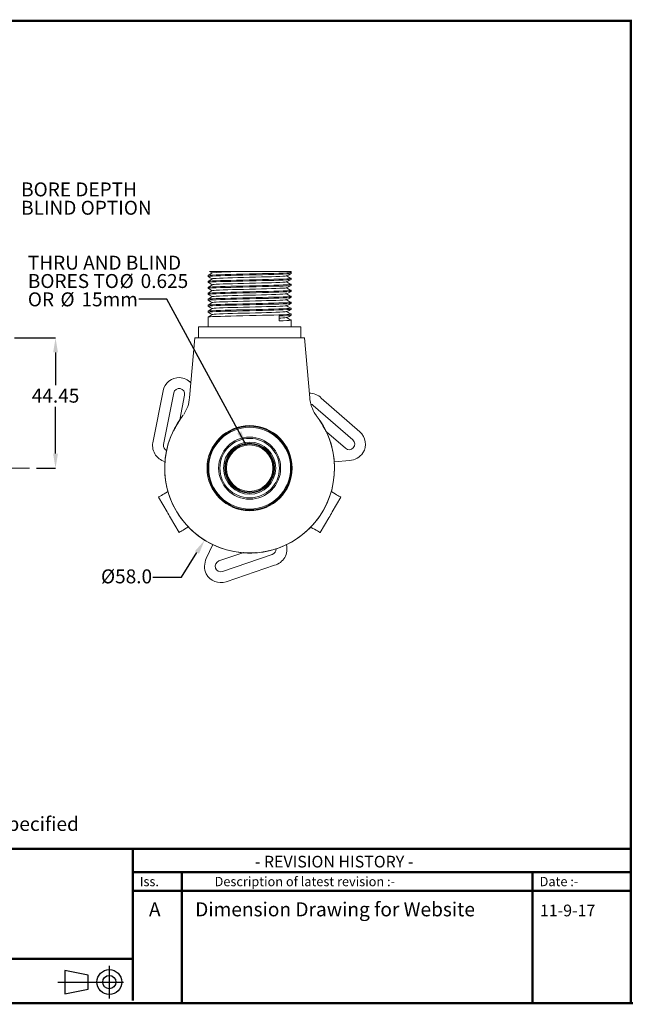
# Model space of a CAD drawing. Extents: x -12 to 179, y 216 to 377.
# Drawn here: x -5 to 1, y 216 to 225 of the extents above; entities that cross this region are included whole.
import ezdxf

# ---------------------------------------------------------------- set-up
doc = ezdxf.new("R2010")
doc.units = 0
doc.header["$LTSCALE"] = 0.5
doc.header["$MEASUREMENT"] = 0
doc.linetypes.add('CENTERX2', pattern=[0.8, 0.5, -0.1, 0.1, -0.1])
doc.layers.get('0').update_dxf_attribs({"linetype": 'CONTINUOUS'})
doc.layers.get('DEFPOINTS').update_dxf_attribs({"linetype": 'CONTINUOUS'})
doc.layers.add('BECOBORDER', color=8, linetype='CONTINUOUS')
doc.styles.add('SLDTEXTSTYLE0', font='GOTHIC.TTF', dxfattribs={"width": 0.913})
doc.styles.get("Standard").update_dxf_attribs({"font": 'SIMPLEX'})
doc.styles.add('STU', font='times.ttf', dxfattribs={"height": 4})
doc.dimstyles.new('SLDDIMSTYLE4', dxfattribs={"dimtxt": 0.18, "dimasz": 0.13, "dimexe": 0, "dimexo": 0.0625, "dimgap": 0, "dimtad": 0, "dimtih": 1, "dimtoh": 1, "dimdec": 0, "dimrnd": 1e-09, "dimzin": 0, "dimdsep": 46, "dimtxsty": 'Standard', "dimsah": 1, "dimcen": 0.09, "dimadec": 0, "dimazin": 0, "dimtfac": 0.13, "dimtdec": 0, "dimtofl": 0, "dimtmove": 0, "dimatfit": 3, "dimfxl": 0, "dimfrac": 2, "dimtolj": 1, "dimtzin": 0, "dimarcsym": 0})
doc.dimstyles.new('SLDDIMSTYLE6', dxfattribs={"dimtxt": 0.125, "dimasz": 0.13, "dimexe": 0, "dimexo": 0.0625, "dimgap": 0.03125, "dimtad": 0, "dimtih": 1, "dimtoh": 1, "dimlfac": 1.5, "dimrnd": 1e-09, "dimzin": 12, "dimdsep": 46, "dimtxsty": 'SLDTEXTSTYLE0', "dimsah": 1, "dimcen": 0.09, "dimadec": 0, "dimazin": 3, "dimtfac": 1, "dimtofl": 0, "dimtmove": 0, "dimatfit": 3, "dimfxl": 0, "dimfrac": 2, "dimtolj": 1, "dimtzin": 12, "dimarcsym": 0})
doc.dimstyles.new('SLDDIMSTYLE8', dxfattribs={"dimtxt": 0.125, "dimasz": 0.13, "dimexe": 0, "dimexo": 0.0625, "dimgap": 0.03125, "dimtad": 0, "dimtih": 1, "dimtoh": 1, "dimlfac": 1.5, "dimrnd": 1e-09, "dimzin": 12, "dimdsep": 46, "dimtxsty": 'SLDTEXTSTYLE0', "dimsah": 1, "dimcen": 0, "dimadec": 0, "dimazin": 3, "dimtfac": 1, "dimtofl": 0, "dimtmove": 0, "dimatfit": 3, "dimfxl": 0, "dimfrac": 2, "dimtolj": 1, "dimtzin": 12, "dimarcsym": 0})

# ---------------------------------------------------------------- blocks, each defined once
blk = doc.blocks.new('SW_NOTE_8')
at = {"color": 0, "linetype": 'Continuous', "lineweight": 0, "char_height": 0.125, "attachment_point": 1, "style": 'SLDTEXTSTYLE0'}
for s, insert in [('THRU AND BLIND', (-0.9941, 0.3893)), ('BORES TO ', (-0.9941, 0.2249)), ('%%c', (-0.1719, 0.2249)), ('0.625', (0.0167, 0.2249)), ('OR ', (-0.9941, 0.0606)), ('%%c', (-0.7019, 0.0606)), ('15mm', (-0.5134, 0.0606))]:
    blk.add_mtext(s, dxfattribs=dict(at, insert=insert))
blk = doc.blocks.new('*D28')
at = {"color": 0, "linetype": 'Continuous', "lineweight": -2}
for p, q in [((-3.5073, 219.5797), (-3.3692, 219.8009)), ((-3.7659, 219.5797), (-3.5073, 219.5797))]:
    blk.add_line(p, q, dxfattribs=at)
at = {"color": 0, "linetype": 'Continuous'}
blk.add_solid([(-3.3875, 219.8124), (-3.3508, 219.7894), (-3.3003, 219.9112)], dxfattribs=at)
at = {"layer": 'DEFPOINTS', "color": 0, "linetype": 'Continuous'}
for p in [(-2.4942, 221.202), (-3.3003, 219.9112)]:
    blk.add_point(p, dxfattribs=at)
at = {"color": 0, "linetype": 'Continuous', "lineweight": 0, "insert": (-4.2293, 219.6493), "char_height": 0.125, "attachment_point": 1, "style": 'SLDTEXTSTYLE0'}
blk.add_mtext('\\A1;%%C58.0', dxfattribs=at)
blk = doc.blocks.new('*D30')
at = {"color": 0, "linetype": 'Continuous', "lineweight": -2}
for p, q in [((-5.0043, 221.7233), (-4.6365, 221.7233)), ((-4.6365, 221.5933), (-4.6365, 221.2997)), ((-4.6365, 220.6866), (-4.6365, 221.1059)), ((-4.8077, 220.5566), (-4.6365, 220.5566))]:
    blk.add_line(p, q, dxfattribs=at)
at = {"color": 0, "linetype": 'Continuous'}
for points in [[(-4.6582, 221.5933), (-4.6148, 221.5933), (-4.6365, 221.7233)], [(-4.6582, 220.6866), (-4.6148, 220.6866), (-4.6365, 220.5566)]]:
    blk.add_solid(points, dxfattribs=at)
at = {"layer": 'DEFPOINTS', "color": 0, "linetype": 'Continuous'}
for p in [(-5.0668, 221.7233), (-4.8702, 220.5566), (-4.6365, 220.5566)]:
    blk.add_point(p, dxfattribs=at)
at = {"color": 0, "linetype": 'Continuous', "lineweight": 0, "insert": (-4.6365, 221.2684), "char_height": 0.125, "attachment_point": 2, "style": 'SLDTEXTSTYLE0'}
blk.add_mtext('\\A1;44.45', dxfattribs=at)
blk = doc.blocks.new('SW_NOTE_0')
at = {"color": 0, "linetype": 'Continuous', "lineweight": 0, "char_height": 0.125, "attachment_point": 1, "style": 'SLDTEXTSTYLE0'}
for s, insert in [('BORE DEPTH', (0, 0.1597)), ('BLIND OPTION', (0, -0.0047))]:
    blk.add_mtext(s, dxfattribs=dict(at, insert=insert))

msp = doc.modelspace()

# ---------------------------------------------------------------- linework, layer by layer
at = {"color": 7, "linetype": 'Continuous', "lineweight": 15}
for p, q in [((-3.269662, 222.283247), (-3.269662, 222.274056)), ((-2.897329, 222.319917), (-3.256208, 222.319917)), ((-2.540997, 222.319917), (-2.897329, 222.319917)), ((-2.524996, 222.319917), (-2.540997, 222.319917)), ((-2.540997, 222.319917), (-2.524996, 222.309913)), ((-2.524996, 222.309913), (-2.524996, 222.319917)), ((-2.524996, 222.300723), (-2.524996, 222.309913)), ((-2.524996, 222.24739), (-2.524996, 222.25658)), ((-3.269662, 222.229913), (-3.269662, 222.220723)), ((-3.269662, 222.17658), (-3.269662, 222.16739)), ((-2.524996, 222.194056), (-2.524996, 222.203247)), ((-3.269662, 222.123246), (-3.269662, 222.114056)), ((-3.269662, 222.069913), (-3.269662, 222.060723)), ((-2.524996, 222.140723), (-2.524996, 222.149913)), ((-2.524996, 222.08739), (-2.524996, 222.09658)), ((-3.269662, 222.01658), (-3.269662, 222.00739)), ((-2.524996, 222.034056), (-2.524996, 222.043246)), ((-2.524996, 221.980723), (-2.524996, 221.989913)), ((-3.269662, 221.963246), (-3.269662, 221.954056)), ((-3.269662, 221.909913), (-3.269662, 221.82325)), ((-2.634049, 221.876567), (-2.634049, 221.920681)), ((-2.524996, 221.92739), (-2.524996, 221.93658)), ((-3.355662, 221.82325), (-3.288996, 221.82325)), ((-3.355662, 221.72325), (-3.355662, 221.82325)), ((-2.505662, 221.82325), (-3.288996, 221.82325)), ((-2.524996, 221.82325), (-2.524996, 221.883246)), ((-2.505662, 221.82325), (-2.438996, 221.82325)), ((-2.438996, 221.82325), (-2.438996, 221.72325)), ((-3.388842, 221.72325), (-3.435786, 221.186675)), ((-3.388832, 221.72325), (-3.386236, 221.72325)), ((-3.386236, 221.72325), (-3.374476, 221.72325)), ((-3.374476, 221.72325), (-3.307565, 221.72325)), ((-3.307565, 221.72325), (-2.486907, 221.72325)), ((-2.486907, 221.72325), (-2.419996, 221.72325)), ((-2.408236, 221.72325), (-2.419996, 221.72325)), ((-2.40564, 221.72325), (-2.408236, 221.72325)), ((-2.358793, 221.187792), (-2.40564, 221.72325)), ((-3.761242, 220.799169), (-3.672943, 221.249257)), ((-3.577812, 221.230595), (-3.668564, 220.768004)), ((-3.523171, 220.989667), (-3.479682, 221.211343)), ((-2.254913, 221.184062), (-1.909274, 220.882548)), ((-1.973002, 220.809494), (-2.328241, 221.119382)), ((-3.494675, 221.027812), (-3.49253, 221.030519)), ((-2.301895, 221.030523), (-2.308961, 221.040167)), ((-2.301922, 221.030494), (-2.299796, 221.027812)), ((-3.526743, 220.981002), (-3.527337, 220.982726)), ((-3.581337, 220.889195), (-3.579541, 220.889544)), ((-2.209793, 220.883353), (-2.038739, 220.734137)), ((-2.002532, 220.624606), (-2.13816, 220.612803)), ((-3.713329, 220.297588), (-3.637349, 220.165848)), ((-2.157198, 220.164733), (-2.080846, 220.296839)), ((-3.606372, 220.112137), (-3.530141, 219.979961)), ((-2.264325, 219.97938), (-2.188225, 220.111051)), ((-3.285443, 219.748255), (-3.228092, 219.871098)), ((-2.959004, 219.797939), (-3.172484, 219.724846)), ((-3.140091, 219.630238), (-2.6941, 219.78294)), ((-2.67475, 219.687096), (-3.108688, 219.538521))]:
    msp.add_line(p, q, dxfattribs=at)
at = {"color": 7, "linetype": 'CENTERX2', "lineweight": 0, "ltscale": 1.333333}
msp.add_line((-6.313764, 220.556584), (-4.87021, 220.556584), dxfattribs=at)
at = {"color": 7, "linetype": 'Continuous', "lineweight": 15, "flags": 128}
for points in [[(-2.524996, 222.309913), (-2.529333, 222.30869), (-2.54275, 222.307352), (-2.565372, 222.305945), (-2.596622, 222.304518), (-2.635254, 222.303129), (-2.679517, 222.301825), (-2.727619, 222.300631), (-2.780625, 222.299366), (-2.837853, 222.298), (-2.897329, 222.29658), (-2.956804, 222.29516), (-3.014032, 222.293794), (-3.067039, 222.292528), (-3.115141, 222.291334), (-3.159404, 222.290031), (-3.198036, 222.288641), (-3.229286, 222.287215), (-3.251908, 222.285807), (-3.265325, 222.28447), (-3.269662, 222.283247), (-3.269662, 222.283247)], [(-2.526105, 222.30041), (-2.529333, 222.2995), (-2.54275, 222.298162), (-2.565372, 222.296755), (-2.596622, 222.295329), (-2.635254, 222.293939), (-2.679517, 222.292635), (-2.727619, 222.291441), (-2.780625, 222.290176), (-2.837853, 222.28881), (-2.897329, 222.28739), (-2.956804, 222.28597), (-3.014032, 222.284604), (-3.067039, 222.283338), (-3.115141, 222.282144), (-3.159404, 222.28084), (-3.198036, 222.279451), (-3.229286, 222.278025), (-3.251908, 222.276617), (-3.265325, 222.27528), (-3.269662, 222.274056), (-3.268553, 222.273743)], [(-2.53383, 222.258251), (-2.529333, 222.257803), (-2.524996, 222.25658), (-2.529333, 222.255356), (-2.54275, 222.254019), (-2.565372, 222.252611), (-2.596622, 222.251185), (-2.635254, 222.249796), (-2.679517, 222.248492), (-2.727619, 222.247298), (-2.780625, 222.246033), (-2.837853, 222.244666), (-2.897329, 222.243246), (-2.956804, 222.241827), (-3.014032, 222.24046), (-3.067039, 222.239195), (-3.115141, 222.238001), (-3.159404, 222.236697), (-3.198036, 222.235307), (-3.229286, 222.233882), (-3.251908, 222.232474), (-3.265325, 222.231136), (-3.269662, 222.229913), (-3.269662, 222.229913)], [(-2.526105, 222.247077), (-2.529333, 222.246166), (-2.54275, 222.244829), (-2.565372, 222.243421), (-2.596622, 222.241995), (-2.635254, 222.240605), (-2.679517, 222.239302), (-2.727619, 222.238108), (-2.780625, 222.236843), (-2.837853, 222.235476), (-2.897329, 222.234056), (-2.956804, 222.232636), (-3.014032, 222.23127), (-3.067039, 222.230005), (-3.115141, 222.228811), (-3.159404, 222.227507), (-3.198036, 222.226117), (-3.229286, 222.224691), (-3.251908, 222.223284), (-3.265325, 222.221946), (-3.269662, 222.220723), (-3.268553, 222.22041)], [(-3.232114, 222.306866), (-3.250788, 222.295183), (-3.269464, 222.2835)], [(-3.232114, 222.253532), (-3.250788, 222.24185), (-3.269464, 222.230167)], [(-3.26938, 222.273753), (-3.2507, 222.263333), (-3.232593, 222.253232)], [(-3.255831, 222.319529), (-3.2507, 222.316667), (-3.232593, 222.306566)], [(-2.563426, 222.279571), (-2.566226, 222.278694), (-2.578298, 222.277356), (-2.598652, 222.275949), (-2.626769, 222.274523), (-2.661528, 222.273133), (-2.701353, 222.271829), (-2.744633, 222.270635), (-2.792325, 222.26937), (-2.843816, 222.268004), (-2.897329, 222.266583), (-2.950842, 222.265164), (-3.002332, 222.263797), (-3.050025, 222.262532), (-3.093304, 222.261338), (-3.13313, 222.260034), (-3.167889, 222.258645), (-3.196006, 222.257219), (-3.21636, 222.255811), (-3.228432, 222.254473), (-3.231411, 222.25354)], [(-2.532823, 222.258243), (-2.551151, 222.269918), (-2.569474, 222.281594)], [(-2.562637, 222.27958), (-2.543959, 222.29), (-2.525278, 222.30042)], [(-2.562637, 222.226247), (-2.543959, 222.236666), (-2.525278, 222.247086)], [(-2.53383, 222.204918), (-2.529333, 222.20447), (-2.524996, 222.203247), (-2.529333, 222.202023), (-2.54275, 222.200686), (-2.565372, 222.199278), (-2.596622, 222.197852), (-2.635254, 222.196462), (-2.679517, 222.195159), (-2.727619, 222.193965), (-2.780625, 222.192699), (-2.837853, 222.191333), (-2.897329, 222.189913), (-2.956804, 222.188493), (-3.014032, 222.187127), (-3.067039, 222.185861), (-3.115141, 222.184668), (-3.159404, 222.183364), (-3.198036, 222.181974), (-3.229286, 222.180548), (-3.251908, 222.17914), (-3.265325, 222.177803), (-3.269662, 222.17658), (-3.269662, 222.17658)], [(-2.526105, 222.193743), (-2.529333, 222.192833), (-2.54275, 222.191496), (-2.565372, 222.190088), (-2.596622, 222.188662), (-2.635254, 222.187272), (-2.679517, 222.185969), (-2.727619, 222.184775), (-2.780625, 222.183509), (-2.837853, 222.182143), (-2.897329, 222.180723), (-2.956804, 222.179303), (-3.014032, 222.177937), (-3.067039, 222.176671), (-3.115141, 222.175478), (-3.159404, 222.174174), (-3.198036, 222.172784), (-3.229286, 222.171358), (-3.251908, 222.16995), (-3.265325, 222.168613), (-3.269662, 222.16739), (-3.268553, 222.167077)], [(-3.232114, 222.200199), (-3.250788, 222.188516), (-3.269464, 222.176833)], [(-3.26938, 222.22042), (-3.2507, 222.21), (-3.232593, 222.199899)], [(-3.26938, 222.167086), (-3.2507, 222.156667), (-3.232593, 222.146566)], [(-2.563426, 222.226238), (-2.566226, 222.22536), (-2.578298, 222.224023), (-2.598652, 222.222615), (-2.626769, 222.221189), (-2.661528, 222.219799), (-2.701353, 222.218496), (-2.744633, 222.217302), (-2.792325, 222.216036), (-2.843816, 222.21467), (-2.897329, 222.21325), (-2.950842, 222.21183), (-3.002332, 222.210464), (-3.050025, 222.209199), (-3.093304, 222.208005), (-3.13313, 222.206701), (-3.167889, 222.205311), (-3.196006, 222.203885), (-3.21636, 222.202478), (-3.228432, 222.20114), (-3.231411, 222.200206)], [(-2.563426, 222.172905), (-2.566226, 222.172027), (-2.578298, 222.17069), (-2.598652, 222.169282), (-2.626769, 222.167856), (-2.661528, 222.166466), (-2.701353, 222.165162), (-2.744633, 222.163968), (-2.792325, 222.162703), (-2.843816, 222.161337), (-2.897329, 222.159917), (-2.950842, 222.158497), (-3.002332, 222.157131), (-3.050025, 222.155865), (-3.093304, 222.154671), (-3.13313, 222.153368), (-3.167889, 222.151978), (-3.196006, 222.150552), (-3.21636, 222.149144), (-3.228432, 222.147807), (-3.231411, 222.146873)], [(-2.532823, 222.20491), (-2.551151, 222.216585), (-2.569474, 222.22826)], [(-2.532823, 222.151577), (-2.551151, 222.163252), (-2.569474, 222.174927)], [(-2.562637, 222.172913), (-2.543959, 222.183333), (-2.525278, 222.193753)], [(-2.53383, 222.151585), (-2.529333, 222.151136), (-2.524996, 222.149913), (-2.529333, 222.14869), (-2.54275, 222.147352), (-2.565372, 222.145945), (-2.596622, 222.144519), (-2.635254, 222.143129), (-2.679517, 222.141825), (-2.727619, 222.140631), (-2.780625, 222.139366), (-2.837853, 222.138), (-2.897329, 222.13658), (-2.956804, 222.13516), (-3.014032, 222.133794), (-3.067039, 222.132528), (-3.115141, 222.131334), (-3.159404, 222.130031), (-3.198036, 222.128641), (-3.229286, 222.127215), (-3.251908, 222.125807), (-3.265325, 222.12447), (-3.269662, 222.123246), (-3.269662, 222.123246)], [(-2.526105, 222.14041), (-2.529333, 222.1395), (-2.54275, 222.138162), (-2.565372, 222.136755), (-2.596622, 222.135329), (-2.635254, 222.133939), (-2.679517, 222.132635), (-2.727619, 222.131441), (-2.780625, 222.130176), (-2.837853, 222.12881), (-2.897329, 222.12739), (-2.956804, 222.12597), (-3.014032, 222.124604), (-3.067039, 222.123338), (-3.115141, 222.122144), (-3.159404, 222.120841), (-3.198036, 222.119451), (-3.229286, 222.118025), (-3.251908, 222.116617), (-3.265325, 222.11528), (-3.269662, 222.114056), (-3.268553, 222.113743)], [(-2.53383, 222.098251), (-2.529333, 222.097803), (-2.524996, 222.09658), (-2.529333, 222.095356), (-2.54275, 222.094019), (-2.565372, 222.092611), (-2.596622, 222.091185), (-2.635254, 222.089795), (-2.679517, 222.088492), (-2.727619, 222.087298), (-2.780625, 222.086032), (-2.837853, 222.084666), (-2.897329, 222.083246), (-2.956804, 222.081826), (-3.014032, 222.08046), (-3.067039, 222.079195), (-3.115141, 222.078001), (-3.159404, 222.076697), (-3.198036, 222.075308), (-3.229286, 222.073882), (-3.251908, 222.072474), (-3.265325, 222.071136), (-3.269662, 222.069913), (-3.269662, 222.069913)], [(-2.526105, 222.087077), (-2.529333, 222.086166), (-2.54275, 222.084829), (-2.565372, 222.083421), (-2.596622, 222.081995), (-2.635254, 222.080605), (-2.679517, 222.079302), (-2.727619, 222.078108), (-2.780625, 222.076842), (-2.837853, 222.075476), (-2.897329, 222.074056), (-2.956804, 222.072636), (-3.014032, 222.07127), (-3.067039, 222.070005), (-3.115141, 222.068811), (-3.159404, 222.067507), (-3.198036, 222.066118), (-3.229286, 222.064692), (-3.251908, 222.063284), (-3.265325, 222.061946), (-3.269662, 222.060723), (-3.268553, 222.06041)], [(-3.232114, 222.146866), (-3.250788, 222.135183), (-3.269464, 222.1235)], [(-3.232114, 222.093533), (-3.250788, 222.08185), (-3.269464, 222.070167)], [(-3.26938, 222.113753), (-3.2507, 222.103333), (-3.232593, 222.093233)], [(-2.563426, 222.119571), (-2.566226, 222.118694), (-2.578298, 222.117356), (-2.598652, 222.115948), (-2.626769, 222.114522), (-2.661528, 222.113133), (-2.701353, 222.111829), (-2.744633, 222.110635), (-2.792325, 222.10937), (-2.843816, 222.108003), (-2.897329, 222.106584), (-2.950842, 222.105164), (-3.002332, 222.103797), (-3.050025, 222.102532), (-3.093304, 222.101338), (-3.13313, 222.100034), (-3.167889, 222.098645), (-3.196006, 222.097219), (-3.21636, 222.095811), (-3.228432, 222.094474), (-3.231411, 222.09354)], [(-2.563426, 222.066238), (-2.566226, 222.06536), (-2.578298, 222.064023), (-2.598652, 222.062615), (-2.626769, 222.061189), (-2.661528, 222.059799), (-2.701353, 222.058496), (-2.744633, 222.057302), (-2.792325, 222.056036), (-2.843816, 222.05467), (-2.897329, 222.05325), (-2.950842, 222.05183), (-3.002332, 222.050464), (-3.050025, 222.049199), (-3.093304, 222.048005), (-3.13313, 222.046701), (-3.167889, 222.045311), (-3.196006, 222.043885), (-3.21636, 222.042478), (-3.228432, 222.04114), (-3.231411, 222.040206)], [(-2.532823, 222.098243), (-2.551151, 222.109919), (-2.569474, 222.121594)], [(-2.532823, 222.04491), (-2.551151, 222.056585), (-2.569474, 222.06826)], [(-2.562637, 222.11958), (-2.543959, 222.13), (-2.525278, 222.14042)], [(-2.562637, 222.066246), (-2.543959, 222.076666), (-2.525278, 222.087086)], [(-2.53383, 222.044918), (-2.529333, 222.04447), (-2.524996, 222.043246), (-2.529333, 222.042023), (-2.54275, 222.040686), (-2.565372, 222.039278), (-2.596622, 222.037852), (-2.635254, 222.036462), (-2.679517, 222.035158), (-2.727619, 222.033965), (-2.780625, 222.032699), (-2.837853, 222.031333), (-2.897329, 222.029913), (-2.956804, 222.028493), (-3.014032, 222.027127), (-3.067039, 222.025861), (-3.115141, 222.024668), (-3.159404, 222.023364), (-3.198036, 222.021974), (-3.229286, 222.020548), (-3.251908, 222.019141), (-3.265325, 222.017803), (-3.269662, 222.01658), (-3.269662, 222.01658)], [(-2.526105, 222.033743), (-2.529333, 222.032833), (-2.54275, 222.031496), (-2.565372, 222.030088), (-2.596622, 222.028662), (-2.635254, 222.027272), (-2.679517, 222.025968), (-2.727619, 222.024775), (-2.780625, 222.023509), (-2.837853, 222.022143), (-2.897329, 222.020723), (-2.956804, 222.019303), (-3.014032, 222.017937), (-3.067039, 222.016671), (-3.115141, 222.015478), (-3.159404, 222.014174), (-3.198036, 222.012784), (-3.229286, 222.011358), (-3.251908, 222.00995), (-3.265325, 222.008613), (-3.269662, 222.00739), (-3.268553, 222.007077)], [(-2.53383, 221.991585), (-2.529333, 221.991136), (-2.524996, 221.989913), (-2.529333, 221.98869), (-2.54275, 221.987352), (-2.565372, 221.985945), (-2.596622, 221.984519), (-2.635254, 221.983129), (-2.679517, 221.981825), (-2.727619, 221.980631), (-2.780625, 221.979366), (-2.837853, 221.978), (-2.897329, 221.97658), (-2.956804, 221.97516), (-3.014032, 221.973794), (-3.067039, 221.972528), (-3.115141, 221.971334), (-3.159404, 221.970031), (-3.198036, 221.968641), (-3.229286, 221.967215), (-3.251908, 221.965807), (-3.265325, 221.96447), (-3.269662, 221.963246), (-3.269662, 221.963246)], [(-2.526105, 221.98041), (-2.529333, 221.9795), (-2.54275, 221.978162), (-2.565372, 221.976755), (-2.596622, 221.975329), (-2.635254, 221.973939), (-2.679517, 221.972635), (-2.727619, 221.971441), (-2.780625, 221.970176), (-2.837853, 221.96881), (-2.897329, 221.96739), (-2.956804, 221.96597), (-3.014032, 221.964604), (-3.067039, 221.963338), (-3.115141, 221.962144), (-3.159404, 221.960841), (-3.198036, 221.959451), (-3.229286, 221.958025), (-3.251908, 221.956617), (-3.265325, 221.95528), (-3.269662, 221.954056), (-3.268553, 221.953743)], [(-3.232114, 222.040199), (-3.250788, 222.028516), (-3.269464, 222.016833)], [(-3.232114, 221.986866), (-3.250788, 221.975183), (-3.269464, 221.9635)], [(-3.26938, 222.06042), (-3.2507, 222.05), (-3.232593, 222.039899)], [(-3.26938, 222.007086), (-3.2507, 221.996667), (-3.232593, 221.986566)], [(-2.563426, 222.012905), (-2.566226, 222.012027), (-2.578298, 222.010689), (-2.598652, 222.009282), (-2.626769, 222.007856), (-2.661528, 222.006466), (-2.701353, 222.005162), (-2.744633, 222.003969), (-2.792325, 222.002703), (-2.843816, 222.001337), (-2.897329, 221.999917), (-2.950842, 221.998497), (-3.002332, 221.997131), (-3.050025, 221.995865), (-3.093304, 221.994671), (-3.13313, 221.993368), (-3.167889, 221.991978), (-3.196006, 221.990552), (-3.21636, 221.989144), (-3.228432, 221.987807), (-3.231411, 221.986873)], [(-2.532823, 221.991577), (-2.551151, 222.003252), (-2.569474, 222.014927)], [(-2.562637, 222.012913), (-2.543959, 222.023333), (-2.525278, 222.033753)], [(-2.562637, 221.95958), (-2.543959, 221.97), (-2.525278, 221.98042)], [(-2.53383, 221.938251), (-2.529333, 221.937803), (-2.524996, 221.93658), (-2.529333, 221.935356), (-2.54275, 221.934019), (-2.565372, 221.932611), (-2.596622, 221.931185), (-2.635254, 221.929796), (-2.679517, 221.928492), (-2.727619, 221.927298), (-2.780625, 221.926033), (-2.837853, 221.924666), (-2.897329, 221.923246), (-2.956804, 221.921827), (-3.014032, 221.92046), (-3.067039, 221.919195), (-3.115141, 221.918001), (-3.159404, 221.916697), (-3.198036, 221.915308), (-3.229286, 221.913882), (-3.251908, 221.912474), (-3.265325, 221.911136), (-3.269662, 221.909913), (-3.269662, 221.909913)], [(-3.232114, 221.933533), (-3.250788, 221.92185), (-3.269464, 221.910167)], [(-3.26938, 221.953753), (-3.2507, 221.943333), (-3.232593, 221.933232)], [(-2.563426, 221.959571), (-2.566226, 221.958694), (-2.578298, 221.957356), (-2.598652, 221.955948), (-2.626769, 221.954522), (-2.661528, 221.953133), (-2.701353, 221.951829), (-2.744633, 221.950635), (-2.792325, 221.94937), (-2.843816, 221.948004), (-2.897329, 221.946584), (-2.950842, 221.945164), (-3.002332, 221.943797), (-3.050025, 221.942532), (-3.093304, 221.941338), (-3.13313, 221.940035), (-3.167889, 221.938645), (-3.196006, 221.937219), (-3.21636, 221.935811), (-3.228432, 221.934474), (-3.231411, 221.93354)], [(-2.532823, 221.938243), (-2.551151, 221.949919), (-2.569474, 221.961594)], [(-2.532823, 221.88491), (-2.551151, 221.896585), (-2.569474, 221.90826)], [(-2.562637, 221.906246), (-2.543959, 221.916666), (-2.525278, 221.927087)], [(-2.53383, 221.884918), (-2.529333, 221.88447), (-2.524996, 221.883246), (-2.529282, 221.882031), (-2.542541, 221.880702), (-2.564903, 221.879303), (-2.59581, 221.877885), (-2.634048, 221.876501)], [(-2.328241, 221.119382), (-2.338213, 221.126153), (-2.348179, 221.130003)], [(-3.527069, 220.981948), (-3.526269, 220.983062), (-3.524183, 220.985501), (-3.525945, 220.982281), (-3.531361, 220.973602), (-3.539506, 220.960514), (-3.549016, 220.944746), (-3.558568, 220.928229), (-3.567217, 220.912624), (-3.574337, 220.899339), (-3.579411, 220.889772), (-3.581963, 220.885282), (-3.581633, 220.886791), (-3.580503, 220.889358)], [(-3.527337, 220.982726), (-3.527339, 220.982722), (-3.528155, 220.981309), (-3.530382, 220.977451), (-3.533901, 220.971357), (-3.538521, 220.963354), (-3.543994, 220.953875), (-3.550024, 220.94343), (-3.556287, 220.932582), (-3.562445, 220.921917), (-3.568166, 220.912008), (-3.573141, 220.903391), (-3.577102, 220.89653), (-3.579836, 220.891794), (-3.581196, 220.889439), (-3.581337, 220.889195)], [(-3.539057, 220.964546), (-3.531668, 220.975543), (-3.530728, 220.976851)], [(-2.262012, 220.974397), (-2.254497, 220.963136), (-2.244843, 220.947718), (-2.23522, 220.931238), (-2.22662, 220.915421), (-2.219634, 220.90163), (-2.214746, 220.891235), (-2.212422, 220.885679), (-2.213003, 220.886058), (-2.216561, 220.892587), (-2.222819, 220.904388), (-2.231115, 220.919666), (-2.240491, 220.936252), (-2.249943, 220.952263), (-2.258551, 220.966311), (-2.265392, 220.977235), (-2.269494, 220.9839), (-2.270053, 220.985349), (-2.266771, 220.981133), (-2.262012, 220.974397)], [(-3.713329, 220.297588), (-3.712999, 220.297778), (-3.710377, 220.29929), (-3.705206, 220.302273), (-3.697624, 220.306645), (-3.687841, 220.312288), (-3.676122, 220.319047), (-3.662787, 220.326737), (-3.648201, 220.33515), (-3.63276, 220.344055), (-3.628781, 220.34635)], [(-2.165808, 220.345943), (-2.161373, 220.34338), (-2.14594, 220.33446), (-2.131361, 220.326034), (-2.118033, 220.318331), (-2.10632, 220.311562), (-2.096542, 220.30591), (-2.088965, 220.301531), (-2.083796, 220.298543), (-2.081175, 220.297029), (-2.080846, 220.296839)], [(-3.445608, 220.028715), (-3.449572, 220.026429), (-3.465013, 220.017523), (-3.4796, 220.00911), (-3.492935, 220.00142), (-3.504653, 219.994661), (-3.514437, 219.989019), (-3.522018, 219.984646), (-3.52719, 219.981663), (-3.529812, 219.980151), (-3.530141, 219.979961)], [(-2.264325, 219.97938), (-2.264655, 219.97957), (-2.267275, 219.981085), (-2.272444, 219.984073), (-2.280021, 219.988452), (-2.289799, 219.994103), (-2.301512, 220.000873), (-2.31484, 220.008576), (-2.329419, 220.017002), (-2.344852, 220.025921), (-2.349158, 220.02841)], [(-2.849429, 219.797859), (-2.861565, 219.796958), (-2.879016, 219.796171), (-2.898073, 219.7959), (-2.916567, 219.796205), (-2.93292, 219.796959), (-2.945726, 219.79792), (-2.953494, 219.798778), (-2.954934, 219.799244), (-2.949509, 219.7992), (-2.937783, 219.798777), (-2.921377, 219.79828), (-2.902583, 219.798005), (-2.883659, 219.798084), (-2.866394, 219.798458), (-2.852277, 219.798939), (-2.842781, 219.79926), (-2.839256, 219.799173), (-2.842492, 219.798575), (-2.849429, 219.797859)]]:
    msp.add_lwpolyline(points, dxfattribs=at)
at = {"color": 7, "linetype": 'Continuous', "lineweight": 15}
for radius in [0.381333, 0.374667, 0.366667, 0.278, 0.266847, 0.233717, 0.223097, 0.21643, 0.208467]:
    msp.add_circle((-2.897236, 220.556584), radius, dxfattribs=at)
for centre, radius, start, end in [((-2.869574, 217.324075), 4.995919, 90.3183128, 94.1533667), ((-2.641064, 222.463631), 0.562775, 270.7141665, 277.9302335), ((-2.634727, 222.841104), 0.920459, 270.042256, 276.7775817), ((-3.528747, 221.220969), 0.146944, 87.8957701, 168.9005645), ((-3.539499, 221.201931), 0.166667, 46.1057627, 84.44027), ((-3.528747, 221.220969), 0.05, 348.9005645, 168.9005645), ((-3.753378, 221.2126), 0.318542, 326.5324898, 355.4538726), ((-2.36111, 221.081704), 0.147495, 43.9454179, 90.5071995), ((-2.040781, 221.2127), 0.318858, 184.3979264, 213.4502937), ((-2.897236, 220.556584), 0.761155, 142.6992681, 25.7177819), ((-2.897236, 220.556584), 0.760914, 141.7354819, 38.2645181), ((-3.052588, 220.646544), 0.581187, 146.8275888, 154.696268), ((-2.00587, 220.771815), 0.146944, 327.8957701, 48.9005645), ((-3.619499, 220.758378), 0.147495, 163.9454179, 255.6290412), ((-3.619499, 220.758378), 0.05, 168.9005645, 243.263744), ((-2.00587, 220.771815), 0.05, 228.9005645, 48.9005645), ((-2.016982, 220.790645), 0.166667, 274.9736939, 324.44027), ((-3.17515, 220.397878), 0.517127, 206.656951, 213.5308674), ((-2.616863, 220.393354), 0.513206, 326.6306634, 333.5571491), ((-2.710296, 219.830244), 0.147495, 283.9454179, 15.7057362), ((-2.710296, 219.830244), 0.05, 288.9005645, 3.4096343), ((-3.134424, 219.67775), 0.166667, 154.9736939, 204.44027), ((-3.156287, 219.677542), 0.05, 108.9005645, 288.9005645), ((-3.156287, 219.677542), 0.146944, 207.8957701, 288.9005645)]:
    msp.add_arc(centre, radius, start, end, dxfattribs=at)
at = {"layer": 'BECOBORDER'}
for p, q in [((-4.154703, 216.098075), (-4.154703, 215.804687)), ((-4.34331, 216.01425), (-4.552874, 216.056163)), ((-4.552874, 216.056163), (-4.552874, 215.846599)), ((-4.34331, 215.888512), (-4.34331, 216.01425)), ((-4.615742, 215.951381), (-4.028966, 215.951381)), ((-4.552874, 215.846599), (-4.34331, 215.888512))]:
    msp.add_line(p, q, dxfattribs=at)
at = {"layer": 'BECOBORDER', "const_width": 0.020956}
msp.add_lwpolyline([(-11.929498, 215.762774), (0.518556, 215.762774), (0.518556, 224.564428), (-11.929498, 224.564428)], close=True, dxfattribs=at)
for points in [[(-11.929498, 217.145891), (0.518556, 217.145891)], [(-3.94514, 216.160944), (-3.94514, 217.145891)], [(-3.94514, 216.768677), (-3.505058, 216.768677), (-3.505058, 216.936328), (-3.505058, 216.768677), (-0.36161, 216.768677), (-0.36161, 216.936328), (-0.36161, 216.768677), (0.518556, 216.768677)], [(-3.94514, 216.936328), (0.518556, 216.936328)], [(-0.36161, 216.936328), (-0.36161, 215.762774)], [(-3.505058, 216.768677), (-3.505058, 215.762774)], [(-11.908542, 216.160944), (-3.94514, 216.160944), (-3.94514, 215.78373)], [(0.539512, 215.762774), (-11.908542, 215.762774)]]:
    msp.add_lwpolyline(points, dxfattribs=at)
at = {"layer": 'BECOBORDER'}
for radius in [0.111384, 0.059273]:
    msp.add_circle((-4.154703, 215.951381), radius, dxfattribs=at)

# ---------------------------------------------------------------- block references
at = {"color": 7, "linetype": 'Continuous', "lineweight": 0}
for name, p in [('SW_NOTE_0', (-4.944818, 222.95701)), ('SW_NOTE_8', (-3.890583, 222.0709))]:
    msp.add_blockref(name, p, dxfattribs=at)

# ---------------------------------------------------------------- texts
at = {"layer": 'BECOBORDER', "style": 'STU'}
msp.add_text('All Dimensions are in mm, tolerance of +/- 0.127mm or +/-0.254 unless otherwise specified', height=0.12573792, dxfattribs=at).set_placement((-11.583472, 217.306088))
at = {"layer": 'BECOBORDER'}
for s, height, p in [('- REVISION HISTORY -', 0.1047816, (-2.850526, 216.978241)), ('Iss.', 0.0838253, (-3.882271, 216.81059)), ('Description of latest revision :-', 0.08382528, (-3.211669, 216.81059)), ('Date :-', 0.0838253, (-0.298741, 216.81059)), ('A', 0.125738, (-3.799695, 216.54051)), ('Dimension Drawing for Website', 0.12573792, (-3.385411, 216.54051)), ('11-9-17', 0.1047816, (-0.295543, 216.54051))]:
    msp.add_text(s, height=height, dxfattribs=at).set_placement(p)

# ---------------------------------------------------------------- dimensions: what is measured, and where the dimension line sits
at = {"color": 7, "linetype": 'Continuous', "lineweight": 0}
dim = msp.add_linear_dim(base=(-4.636509, 220.556584), p1=(-5.066777, 221.72325), p2=(-4.87021, 220.556584), angle=90, text='44.45', dimstyle='SLDDIMSTYLE6', dxfattribs=at)
dim.commit()
dim.dimension.update_dxf_attribs({"geometry": '*D30', "text_midpoint": (-4.636509, 221.202773), "dimtype": 160})
dim = msp.add_diameter_dim_2p(p1=(-2.494182, 221.201981), p2=(-3.30029, 219.911186), text='%%C58.0', dimstyle='SLDDIMSTYLE8', dxfattribs=at)
dim.commit()
dim.dimension.update_dxf_attribs({"geometry": '*D28', "text_midpoint": (-4.013219, 219.5797), "dimtype": 163})

# ---------------------------------------------------------------- leaders
msp.add_leader([(-2.928167, 220.762743), (-3.640583, 222.0709), (-3.890583, 222.0709)], dimstyle='SLDDIMSTYLE4', dxfattribs=at)

doc.saveas('drawing.dxf')
